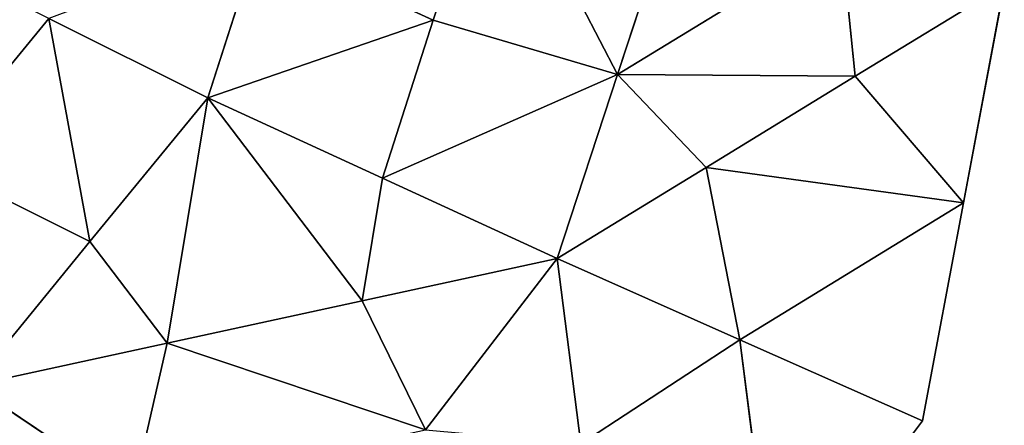
# Model space of a CAD drawing. Extents: x 0 to 4198, y 0 to 4206.
# Drawn here: x 2447 to 2542, y 1538 to 1577 of the extents above; entities that cross this region are included whole.
import ezdxf

# ---------------------------------------------------------------- set-up
doc = ezdxf.new("R2010")
doc.units = 0
doc.header["$LTSCALE"] = 25.4
doc.layers.get('0').update_dxf_attribs({"color": 13, "linetype": 'CONTINUOUS'})

msp = doc.modelspace()

# ---------------------------------------------------------------- linework, layer by layer
at = {"color": 0}
for p, q in [((2486.509, 1577.072, 43.482), (2492.338, 1594.849, 41.144)), ((2486.509, 1577.072, 43.482), (2492.338, 1594.849, 41.144)), ((2504.291, 1571.83, 29.112), (2492.338, 1594.849, 41.144)), ((2504.291, 1571.83, 29.112), (2492.338, 1594.849, 41.144)), ((2504.291, 1571.83, 29.112), (2510.12, 1589.607, 26.774)), ((2504.291, 1571.83, 29.112), (2510.12, 1589.607, 26.774)), ((2469.652, 1584.84, 58.07), (2464.747, 1569.589, 60.626)), ((2469.652, 1584.84, 58.07), (2464.747, 1569.589, 60.626)), ((2469.652, 1584.84, 58.07), (2486.509, 1577.072, 43.482)), ((2469.652, 1584.84, 58.07), (2486.509, 1577.072, 43.482)), ((2504.291, 1571.83, 29.112), (2525.856, 1585.038, 13.387)), ((2504.291, 1571.83, 29.112), (2525.856, 1585.038, 13.387)), ((2527.215, 1571.664, 10.483), (2525.856, 1585.038, 13.387)), ((2527.215, 1571.664, 10.483), (2525.856, 1585.038, 13.387)), ((2527.215, 1571.664, 10.483), (2541.592, 1580.469)), ((2527.215, 1571.664, 10.483), (2541.592, 1580.469)), ((2541.592, 1580.469), (2537.646, 1559.438)), ((2449.413, 1577.248, 72.94), (2438.047, 1563.356, 74.086)), ((2449.413, 1577.248, 72.94), (2438.047, 1563.356, 74.086)), ((2449.413, 1577.248, 72.94), (2453.381, 1555.696, 61.772)), ((2449.413, 1577.248, 72.94), (2464.747, 1569.589, 60.626)), ((2449.413, 1577.248, 72.94), (2464.747, 1569.589, 60.626)), ((2449.413, 1577.248, 72.94), (2453.381, 1555.696, 61.772)), ((2486.509, 1577.072, 43.482), (2464.747, 1569.589, 60.626)), ((2486.509, 1577.072, 43.482), (2464.747, 1569.589, 60.626)), ((2481.604, 1561.821, 46.038), (2486.509, 1577.072, 43.482)), ((2481.604, 1561.821, 46.038), (2486.509, 1577.072, 43.482)), ((2486.509, 1577.072, 43.482), (2504.291, 1571.83, 29.112)), ((2486.509, 1577.072, 43.482), (2504.291, 1571.83, 29.112)), ((2504.291, 1571.83, 29.112), (2481.604, 1561.821, 46.038)), ((2504.291, 1571.83, 29.112), (2481.604, 1561.821, 46.038)), ((2498.462, 1554.053, 31.45), (2504.291, 1571.83, 29.112)), ((2498.462, 1554.053, 31.45), (2504.291, 1571.83, 29.112)), ((2512.838, 1562.858, 20.967), (2504.291, 1571.83, 29.112)), ((2527.215, 1571.664, 10.483), (2504.291, 1571.83, 29.112)), ((2527.215, 1571.664, 10.483), (2504.291, 1571.83, 29.112)), ((2512.838, 1562.858, 20.967), (2504.291, 1571.83, 29.112)), ((2512.838, 1562.858, 20.967), (2527.215, 1571.664, 10.483)), ((2512.838, 1562.858, 20.967), (2527.215, 1571.664, 10.483)), ((2537.646, 1559.438), (2527.215, 1571.664, 10.483)), ((2537.646, 1559.438), (2527.215, 1571.664, 10.483)), ((2453.381, 1555.696, 61.772), (2464.747, 1569.589, 60.626)), ((2453.381, 1555.696, 61.772), (2464.747, 1569.589, 60.626)), ((2464.747, 1569.589, 60.626), (2460.83, 1545.887, 52.428)), ((2464.747, 1569.589, 60.626), (2460.83, 1545.887, 52.428)), ((2464.747, 1569.589, 60.626), (2481.604, 1561.821, 46.038)), ((2464.747, 1569.589, 60.626), (2481.604, 1561.821, 46.038)), ((2479.646, 1549.97, 41.939), (2464.747, 1569.589, 60.626)), ((2479.646, 1549.97, 41.939), (2464.747, 1569.589, 60.626)), ((2453.381, 1555.696, 61.772), (2438.047, 1563.356, 74.086)), ((2453.381, 1555.696, 61.772), (2438.047, 1563.356, 74.086)), ((2512.838, 1562.858, 20.967), (2498.462, 1554.053, 31.45)), ((2512.838, 1562.858, 20.967), (2498.462, 1554.053, 31.45)), ((2516.081, 1546.23, 15.725), (2512.838, 1562.858, 20.967)), ((2512.838, 1562.858, 20.967), (2537.646, 1559.438)), ((2512.838, 1562.858, 20.967), (2537.646, 1559.438)), ((2516.081, 1546.23, 15.725), (2512.838, 1562.858, 20.967)), ((2481.604, 1561.821, 46.038), (2479.646, 1549.97, 41.939)), ((2481.604, 1561.821, 46.038), (2479.646, 1549.97, 41.939)), ((2498.462, 1554.053, 31.45), (2481.604, 1561.821, 46.038)), ((2498.462, 1554.053, 31.45), (2481.604, 1561.821, 46.038)), ((2537.646, 1559.438), (2516.081, 1546.23, 15.725)), ((2537.646, 1559.438), (2516.081, 1546.23, 15.725)), ((2537.646, 1559.438), (2533.701, 1538.408)), ((2453.381, 1555.696, 61.772), (2442.015, 1541.804, 62.918)), ((2453.381, 1555.696, 61.772), (2442.015, 1541.804, 62.918)), ((2453.381, 1555.696, 61.772), (2460.83, 1545.887, 52.428)), ((2453.381, 1555.696, 61.772), (2460.83, 1545.887, 52.428)), ((2479.646, 1549.97, 41.939), (2498.462, 1554.053, 31.45)), ((2479.646, 1549.97, 41.939), (2498.462, 1554.053, 31.45)), ((2485.753, 1537.514, 31.913), (2498.462, 1554.053, 31.45)), ((2485.753, 1537.514, 31.913), (2498.462, 1554.053, 31.45)), ((2500.745, 1536.177, 20.967), (2498.462, 1554.053, 31.45)), ((2498.462, 1554.053, 31.45), (2516.081, 1546.23, 15.725)), ((2498.462, 1554.053, 31.45), (2516.081, 1546.23, 15.725)), ((2500.745, 1536.177, 20.967), (2498.462, 1554.053, 31.45)), ((2479.646, 1549.97, 41.939), (2460.83, 1545.887, 52.428)), ((2479.646, 1549.97, 41.939), (2460.83, 1545.887, 52.428)), ((2485.753, 1537.514, 31.913), (2479.646, 1549.97, 41.939)), ((2485.753, 1537.514, 31.913), (2479.646, 1549.97, 41.939)), ((2460.83, 1545.887, 52.428), (2442.015, 1541.804, 62.918)), ((2460.83, 1545.887, 52.428), (2442.015, 1541.804, 62.918)), ((2460.83, 1545.887, 52.428), (2457.529, 1531.39, 47.646)), ((2460.83, 1545.887, 52.428), (2457.529, 1531.39, 47.646)), ((2460.83, 1545.887, 52.428), (2485.753, 1537.514, 31.913)), ((2460.83, 1545.887, 52.428), (2485.753, 1537.514, 31.913)), ((2516.081, 1546.23, 15.725), (2500.745, 1536.177, 20.967)), ((2516.081, 1546.23, 15.725), (2500.745, 1536.177, 20.967)), ((2519.506, 1519.417), (2516.081, 1546.23, 15.725)), ((2533.701, 1538.408), (2516.081, 1546.23, 15.725)), ((2533.701, 1538.408), (2516.081, 1546.23, 15.725)), ((2519.506, 1519.417), (2516.081, 1546.23, 15.725)), ((2442.015, 1541.804, 62.918), (2457.529, 1531.39, 47.646)), ((2442.015, 1541.804, 62.918), (2457.529, 1531.39, 47.646)), ((2533.701, 1538.408), (2519.506, 1519.417))]:
    msp.add_line(p, q, dxfattribs=at)

# ---------------------------------------------------------------- meshes
at = {"color": 28}
mesh = msp.add_polyface(dxfattribs=at)
corners = [(2492.338, 1594.849, 41.144), (2469.652, 1584.84, 58.07), (2486.509, 1577.072, 43.482)]
mesh.append_faces([[corners[k] for k in face] for face in [(0, 1, 2)]], dxfattribs={"color": 28})
mesh = msp.add_polyface(dxfattribs=at)
corners = [(2504.291, 1571.83, 29.112), (2492.338, 1594.849, 41.144), (2486.509, 1577.072, 43.482)]
mesh.append_faces([[corners[k] for k in face] for face in [(0, 1, 2)]], dxfattribs={"color": 28})
mesh = msp.add_polyface(dxfattribs=at)
corners = [(2510.12, 1589.607, 26.774), (2492.338, 1594.849, 41.144), (2504.291, 1571.83, 29.112)]
mesh.append_faces([[corners[k] for k in face] for face in [(0, 1, 2)]], dxfattribs={"color": 28})
mesh = msp.add_polyface(dxfattribs=at)
corners = [(2525.856, 1585.038, 13.387), (2510.12, 1589.607, 26.774), (2504.291, 1571.83, 29.112)]
mesh.append_faces([[corners[k] for k in face] for face in [(0, 1, 2)]], dxfattribs={"color": 28})
mesh = msp.add_polyface(dxfattribs=at)
corners = [(2449.413, 1577.248, 72.94), (2434.08, 1584.908, 85.254), (2438.047, 1563.356, 74.086)]
mesh.append_faces([[corners[k] for k in face] for face in [(0, 1, 2)]], dxfattribs={"color": 28})
mesh = msp.add_polyface(dxfattribs=at)
corners = [(2469.652, 1584.84, 58.07), (2449.413, 1577.248, 72.94), (2464.747, 1569.589, 60.626)]
mesh.append_faces([[corners[k] for k in face] for face in [(0, 1, 2)]], dxfattribs={"color": 28})
mesh = msp.add_polyface(dxfattribs=at)
corners = [(2486.509, 1577.072, 43.482), (2469.652, 1584.84, 58.07), (2464.747, 1569.589, 60.626)]
mesh.append_faces([[corners[k] for k in face] for face in [(0, 1, 2)]], dxfattribs={"color": 28})
mesh = msp.add_polyface(dxfattribs=at)
corners = [(2527.215, 1571.664, 10.483), (2525.856, 1585.038, 13.387), (2504.291, 1571.83, 29.112)]
mesh.append_faces([[corners[k] for k in face] for face in [(0, 1, 2)]], dxfattribs={"color": 28})
mesh = msp.add_polyface(dxfattribs=at)
corners = [(2541.592, 1580.469), (2525.856, 1585.038, 13.387), (2527.215, 1571.664, 10.483)]
mesh.append_faces([[corners[k] for k in face] for face in [(0, 1, 2)]], dxfattribs={"color": 28})
mesh = msp.add_polyface(dxfattribs=at)
corners = [(2541.592, 1580.469), (2527.215, 1571.664, 10.483), (2537.646, 1559.438)]
mesh.append_faces([[corners[k] for k in face] for face in [(0, 1, 2)]], dxfattribs={"color": 28})
mesh = msp.add_polyface(dxfattribs=at)
corners = [(2453.381, 1555.696, 61.772), (2449.413, 1577.248, 72.94), (2438.047, 1563.356, 74.086)]
mesh.append_faces([[corners[k] for k in face] for face in [(0, 1, 2)]], dxfattribs={"color": 28})
mesh = msp.add_polyface(dxfattribs=at)
corners = [(2464.747, 1569.589, 60.626), (2449.413, 1577.248, 72.94), (2453.381, 1555.696, 61.772)]
mesh.append_faces([[corners[k] for k in face] for face in [(0, 1, 2)]], dxfattribs={"color": 28})
mesh = msp.add_polyface(dxfattribs=at)
corners = [(2486.509, 1577.072, 43.482), (2464.747, 1569.589, 60.626), (2481.604, 1561.821, 46.038)]
mesh.append_faces([[corners[k] for k in face] for face in [(0, 1, 2)]], dxfattribs={"color": 28})
mesh = msp.add_polyface(dxfattribs=at)
corners = [(2504.291, 1571.83, 29.112), (2486.509, 1577.072, 43.482), (2481.604, 1561.821, 46.038)]
mesh.append_faces([[corners[k] for k in face] for face in [(0, 1, 2)]], dxfattribs={"color": 28})
mesh = msp.add_polyface(dxfattribs=at)
corners = [(2504.291, 1571.83, 29.112), (2481.604, 1561.821, 46.038), (2498.462, 1554.053, 31.45)]
mesh.append_faces([[corners[k] for k in face] for face in [(0, 1, 2)]], dxfattribs={"color": 28})
mesh = msp.add_polyface(dxfattribs=at)
corners = [(2512.838, 1562.858, 20.967), (2504.291, 1571.83, 29.112), (2498.462, 1554.053, 31.45)]
mesh.append_faces([[corners[k] for k in face] for face in [(0, 1, 2)]], dxfattribs={"color": 28})
mesh = msp.add_polyface(dxfattribs=at)
corners = [(2527.215, 1571.664, 10.483), (2504.291, 1571.83, 29.112), (2512.838, 1562.858, 20.967)]
mesh.append_faces([[corners[k] for k in face] for face in [(0, 1, 2)]], dxfattribs={"color": 28})
mesh = msp.add_polyface(dxfattribs=at)
corners = [(2537.646, 1559.438), (2527.215, 1571.664, 10.483), (2512.838, 1562.858, 20.967)]
mesh.append_faces([[corners[k] for k in face] for face in [(0, 1, 2)]], dxfattribs={"color": 28})
mesh = msp.add_polyface(dxfattribs=at)
corners = [(2464.747, 1569.589, 60.626), (2453.381, 1555.696, 61.772), (2460.83, 1545.887, 52.428)]
mesh.append_faces([[corners[k] for k in face] for face in [(0, 1, 2)]], dxfattribs={"color": 28})
mesh = msp.add_polyface(dxfattribs=at)
corners = [(2479.646, 1549.97, 41.939), (2464.747, 1569.589, 60.626), (2460.83, 1545.887, 52.428)]
mesh.append_faces([[corners[k] for k in face] for face in [(0, 1, 2)]], dxfattribs={"color": 28})
mesh = msp.add_polyface(dxfattribs=at)
corners = [(2481.604, 1561.821, 46.038), (2464.747, 1569.589, 60.626), (2479.646, 1549.97, 41.939)]
mesh.append_faces([[corners[k] for k in face] for face in [(0, 1, 2)]], dxfattribs={"color": 28})
mesh = msp.add_polyface(dxfattribs=at)
corners = [(2453.381, 1555.696, 61.772), (2438.047, 1563.356, 74.086), (2442.015, 1541.804, 62.918)]
mesh.append_faces([[corners[k] for k in face] for face in [(0, 1, 2)]], dxfattribs={"color": 28})
mesh = msp.add_polyface(dxfattribs=at)
corners = [(2516.081, 1546.23, 15.725), (2512.838, 1562.858, 20.967), (2498.462, 1554.053, 31.45)]
mesh.append_faces([[corners[k] for k in face] for face in [(0, 1, 2)]], dxfattribs={"color": 28})
mesh = msp.add_polyface(dxfattribs=at)
corners = [(2537.646, 1559.438), (2512.838, 1562.858, 20.967), (2516.081, 1546.23, 15.725)]
mesh.append_faces([[corners[k] for k in face] for face in [(0, 1, 2)]], dxfattribs={"color": 28})
mesh = msp.add_polyface(dxfattribs=at)
corners = [(2498.462, 1554.053, 31.45), (2481.604, 1561.821, 46.038), (2479.646, 1549.97, 41.939)]
mesh.append_faces([[corners[k] for k in face] for face in [(0, 1, 2)]], dxfattribs={"color": 28})
mesh = msp.add_polyface(dxfattribs=at)
corners = [(2537.646, 1559.438), (2516.081, 1546.23, 15.725), (2533.701, 1538.408)]
mesh.append_faces([[corners[k] for k in face] for face in [(0, 1, 2)]], dxfattribs={"color": 28})
mesh = msp.add_polyface(dxfattribs=at)
corners = [(2460.83, 1545.887, 52.428), (2453.381, 1555.696, 61.772), (2442.015, 1541.804, 62.918)]
mesh.append_faces([[corners[k] for k in face] for face in [(0, 1, 2)]], dxfattribs={"color": 28})
mesh = msp.add_polyface(dxfattribs=at)
corners = [(2498.462, 1554.053, 31.45), (2479.646, 1549.97, 41.939), (2485.753, 1537.514, 31.913)]
mesh.append_faces([[corners[k] for k in face] for face in [(0, 1, 2)]], dxfattribs={"color": 28})
mesh = msp.add_polyface(dxfattribs=at)
corners = [(2500.745, 1536.177, 20.967), (2498.462, 1554.053, 31.45), (2485.753, 1537.514, 31.913)]
mesh.append_faces([[corners[k] for k in face] for face in [(0, 1, 2)]], dxfattribs={"color": 28})
mesh = msp.add_polyface(dxfattribs=at)
corners = [(2516.081, 1546.23, 15.725), (2498.462, 1554.053, 31.45), (2500.745, 1536.177, 20.967)]
mesh.append_faces([[corners[k] for k in face] for face in [(0, 1, 2)]], dxfattribs={"color": 28})
mesh = msp.add_polyface(dxfattribs=at)
corners = [(2485.753, 1537.514, 31.913), (2479.646, 1549.97, 41.939), (2460.83, 1545.887, 52.428)]
mesh.append_faces([[corners[k] for k in face] for face in [(0, 1, 2)]], dxfattribs={"color": 28})
mesh = msp.add_polyface(dxfattribs=at)
corners = [(2460.83, 1545.887, 52.428), (2442.015, 1541.804, 62.918), (2457.529, 1531.39, 47.646)]
mesh.append_faces([[corners[k] for k in face] for face in [(0, 1, 2)]], dxfattribs={"color": 28})
mesh = msp.add_polyface(dxfattribs=at)
corners = [(2485.753, 1537.514, 31.913), (2460.83, 1545.887, 52.428), (2457.529, 1531.39, 47.646)]
mesh.append_faces([[corners[k] for k in face] for face in [(0, 1, 2)]], dxfattribs={"color": 28})
mesh = msp.add_polyface(dxfattribs=at)
corners = [(2519.506, 1519.417), (2516.081, 1546.23, 15.725), (2500.745, 1536.177, 20.967)]
mesh.append_faces([[corners[k] for k in face] for face in [(0, 1, 2)]], dxfattribs={"color": 28})
mesh = msp.add_polyface(dxfattribs=at)
corners = [(2533.701, 1538.408), (2516.081, 1546.23, 15.725), (2519.506, 1519.417)]
mesh.append_faces([[corners[k] for k in face] for face in [(0, 1, 2)]], dxfattribs={"color": 28})
mesh = msp.add_polyface(dxfattribs=at)
corners = [(2457.529, 1531.39, 47.646), (2442.015, 1541.804, 62.918), (2439.14, 1519.256, 47.184)]
mesh.append_faces([[corners[k] for k in face] for face in [(0, 1, 2)]], dxfattribs={"color": 28})

doc.saveas('drawing.dxf')
